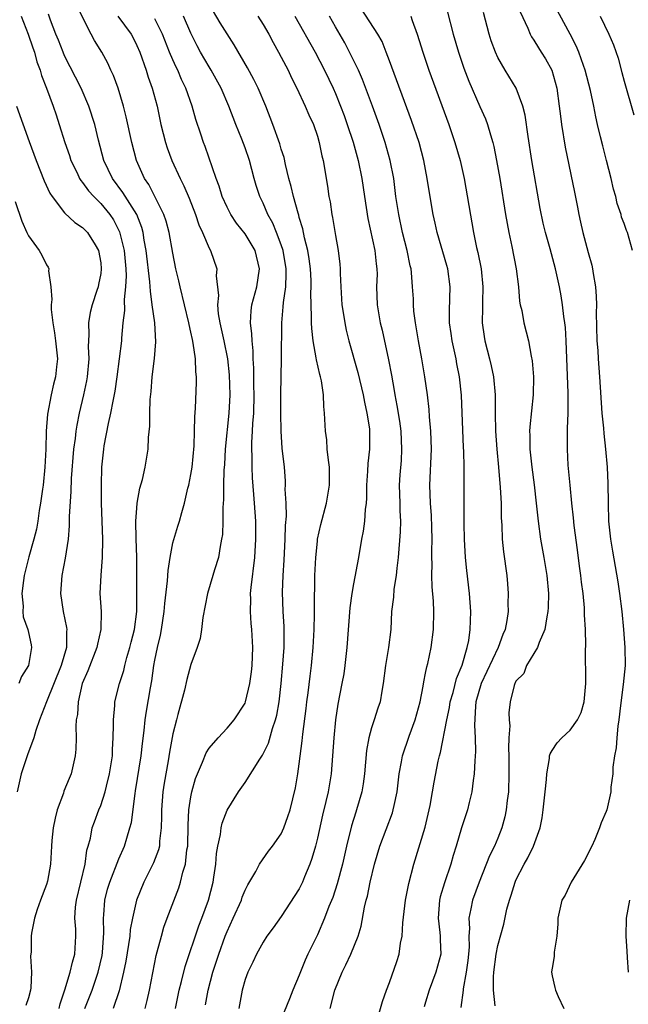
# Model space of a CAD drawing. Units: inches. Extents: x 2559000 to 2562000, y 1524000 to 1527000.
# Drawn here: x 2560908 to 2560975, y 1524781 to 1524891 of the extents above; entities that cross this region are included whole.
import ezdxf

# ---------------------------------------------------------------- set-up
doc = ezdxf.new("R2010")
doc.units = ezdxf.units.IN
doc.header["$MEASUREMENT"] = 0
doc.layers.add('LD25591524_2ft', color=112, linetype='Continuous')

msp = doc.modelspace()

# ---------------------------------------------------------------- linework, layer by layer
at = {"layer": 'LD25591524_2ft'}
for points, elevation in [([(2560975.91, 1524865), (2560975.36, 1524867), (2560975.25, 1524867.25), (2560975, 1524868.02), (2560974.71, 1524868.71), (2560974.64, 1524869), (2560974.22, 1524870.22), (2560974.05, 1524871), (2560973.82, 1524871.82), (2560973.56, 1524873), (2560973.05, 1524875), (2560972.61, 1524876.61), (2560972.38, 1524877.62), (2560972.04, 1524879), (2560971.84, 1524879.84), (2560971.62, 1524881), (2560971.26, 1524882.74), (2560970.68, 1524885), (2560970.48, 1524885.52), (2560969.97, 1524887), (2560969.69, 1524887.69), (2560969.01, 1524889.01), (2560966.87, 1524893)], 8402), ([(2560915.26, 1524781), (2560916.05, 1524783), (2560916.73, 1524785), (2560917.15, 1524786.85), (2560917.2, 1524787.2), (2560917.36, 1524789.36), (2560917.31, 1524791), (2560917.36, 1524791.36), (2560917.46, 1524793), (2560917.77, 1524794.23), (2560918.01, 1524795), (2560919, 1524797.57), (2560919.63, 1524799), (2560919.88, 1524799.88), (2560920.24, 1524801), (2560920.4, 1524801.6), (2560920.81, 1524804.81), (2560920.87, 1524805.13), (2560921.47, 1524809), (2560921.62, 1524810.38), (2560921.81, 1524811.81), (2560921.92, 1524813), (2560922.06, 1524813.94), (2560922.52, 1524816.52), (2560922.68, 1524817.32), (2560922.89, 1524819), (2560923, 1524819.6), (2560923.28, 1524821), (2560923.62, 1524822.38), (2560923.74, 1524823), (2560924.05, 1524825), (2560924.11, 1524825.89), (2560924.4, 1524828.4), (2560924.46, 1524829.54), (2560924.69, 1524831), (2560925, 1524832.61), (2560925.54, 1524834.46), (2560925.72, 1524835), (2560925.98, 1524835.98), (2560926.29, 1524837), (2560926.67, 1524838.67), (2560926.77, 1524839), (2560927, 1524840.17), (2560927.12, 1524841), (2560927.35, 1524843.35), (2560927.41, 1524845), (2560927.44, 1524846.56), (2560927.52, 1524847.52), (2560927.62, 1524850.38), (2560927.62, 1524851), (2560927.55, 1524851.55), (2560927.5, 1524853), (2560927.26, 1524854.74), (2560927.16, 1524855.16), (2560927, 1524855.98), (2560926.81, 1524856.81), (2560926.78, 1524857), (2560925.8, 1524861), (2560925.66, 1524861.66), (2560925.34, 1524863), (2560925, 1524864.71), (2560924.59, 1524867), (2560924.26, 1524868.26), (2560924.01, 1524869), (2560923, 1524871), (2560922.32, 1524872.32), (2560921.84, 1524873), (2560920.95, 1524875), (2560920.45, 1524877), (2560919.82, 1524879.82), (2560919.51, 1524881), (2560918.92, 1524883), (2560918.42, 1524884.42), (2560918.14, 1524885), (2560917.79, 1524885.79), (2560917.12, 1524887), (2560916.31, 1524888.31), (2560915.94, 1524889), (2560914.29, 1524892.29)], 8428), ([(2560928.62, 1524781.38), (2560928.89, 1524783), (2560929.42, 1524785), (2560930.07, 1524787), (2560930.79, 1524789), (2560931, 1524789.52), (2560931.69, 1524791), (2560932.6, 1524793), (2560932.69, 1524793.31), (2560933, 1524794.09), (2560933.3, 1524794.7), (2560934.17, 1524796.17), (2560934.59, 1524797), (2560935.59, 1524798.41), (2560936.05, 1524799), (2560937, 1524800.36), (2560937.29, 1524801), (2560937.74, 1524802.26), (2560937.98, 1524803), (2560938.57, 1524805.43), (2560938.83, 1524807), (2560939, 1524808.12), (2560939.33, 1524810.67), (2560939.39, 1524811.39), (2560939.76, 1524814.24), (2560939.85, 1524815), (2560939.99, 1524815.99), (2560940.19, 1524817.81), (2560940.35, 1524819), (2560940.54, 1524821), (2560940.64, 1524823), (2560940.69, 1524824.69), (2560940.67, 1524825.33), (2560940.74, 1524829), (2560940.82, 1524831), (2560941, 1524832.81), (2560941.02, 1524833), (2560941.37, 1524834.63), (2560942, 1524837), (2560942.34, 1524839), (2560942.33, 1524841), (2560942.22, 1524841.78), (2560942.1, 1524843), (2560942.04, 1524844.04), (2560941.9, 1524845), (2560941.81, 1524847), (2560941.71, 1524847.71), (2560941.67, 1524849), (2560941.45, 1524850.55), (2560941.34, 1524851), (2560941.26, 1524851.26), (2560940.9, 1524852.9), (2560940.88, 1524853.12), (2560940.54, 1524855), (2560940.38, 1524856.38), (2560940.35, 1524857), (2560940.37, 1524857.63), (2560940.31, 1524859), (2560940.29, 1524860.29), (2560940.33, 1524861), (2560940.31, 1524861.69), (2560940.24, 1524863), (2560940.1, 1524864.1), (2560939.95, 1524865), (2560939.59, 1524866.41), (2560939.4, 1524867.4), (2560939, 1524868.69), (2560938.94, 1524868.94), (2560938.86, 1524869.14), (2560938.36, 1524871), (2560938.11, 1524872.11), (2560937.86, 1524873), (2560937.46, 1524874.54), (2560937.31, 1524875.31), (2560937, 1524876.24), (2560936.83, 1524876.83), (2560936.06, 1524879), (2560935.3, 1524881), (2560934.46, 1524883), (2560933.98, 1524883.98), (2560933.27, 1524885.27), (2560931.8, 1524887.8), (2560931, 1524889.02), (2560930.25, 1524890.25), (2560929, 1524892.33)], 8420), ([(2560947.58, 1524779.58), (2560948.23, 1524781.77), (2560948.67, 1524783), (2560949, 1524783.88), (2560949.8, 1524786.2), (2560950.05, 1524787), (2560950.23, 1524788.23), (2560950.4, 1524789), (2560950.48, 1524790.48), (2560950.77, 1524793), (2560951.14, 1524794.86), (2560951.69, 1524797), (2560952.93, 1524801.07), (2560953.38, 1524803), (2560953.49, 1524803.48), (2560953.77, 1524805), (2560953.94, 1524806.06), (2560954.39, 1524808.39), (2560954.52, 1524809), (2560954.63, 1524809.37), (2560955.33, 1524813), (2560955.63, 1524814.37), (2560955.72, 1524815), (2560956.03, 1524816.03), (2560956.42, 1524817.58), (2560957.05, 1524819.05), (2560957.61, 1524821), (2560957.77, 1524821.77), (2560957.92, 1524823), (2560957.97, 1524823.97), (2560957.99, 1524825), (2560957.87, 1524827), (2560957.56, 1524829.56), (2560957.41, 1524831), (2560957.31, 1524833), (2560957.28, 1524834.72), (2560957.25, 1524841), (2560957.22, 1524842.78), (2560957.19, 1524843.19), (2560956.97, 1524848.97), (2560956.76, 1524851), (2560956.46, 1524852.46), (2560956.37, 1524853), (2560955.92, 1524855), (2560955.81, 1524855.81), (2560955.64, 1524857), (2560955.63, 1524858.37), (2560955.72, 1524861), (2560955.45, 1524863), (2560955.36, 1524863.36), (2560954.29, 1524867), (2560954.06, 1524868.06), (2560953.84, 1524869), (2560953.41, 1524871.41), (2560953.17, 1524873), (2560952.79, 1524875), (2560952.27, 1524877), (2560951.44, 1524879.44), (2560949, 1524886.05), (2560948.64, 1524887), (2560948.17, 1524888.17), (2560947.7, 1524889), (2560945.84, 1524891.84)], 8412), ([(2560955.42, 1524891.42), (2560956.04, 1524889), (2560956.64, 1524887), (2560957.24, 1524885.24), (2560957.79, 1524883.79), (2560959, 1524880.98), (2560959.62, 1524879.62), (2560959.85, 1524879), (2560960.17, 1524877.83), (2560960.44, 1524877), (2560960.56, 1524876.56), (2560960.85, 1524875), (2560961.21, 1524873), (2560961.86, 1524869), (2560962.21, 1524867), (2560962.54, 1524865.46), (2560963.03, 1524862.97), (2560963.28, 1524861), (2560963.4, 1524859.4), (2560963.48, 1524859), (2560963.64, 1524858.36), (2560963.89, 1524857), (2560964.4, 1524855), (2560964.68, 1524853.32), (2560964.79, 1524852.79), (2560964.93, 1524851), (2560964.9, 1524849), (2560964.53, 1524845.47), (2560964.5, 1524845), (2560964.53, 1524844.53), (2560964.54, 1524843), (2560964.75, 1524841), (2560965.02, 1524839.02), (2560965.25, 1524837), (2560965.46, 1524835), (2560965.74, 1524833), (2560966.1, 1524831), (2560966.42, 1524829), (2560966.59, 1524827), (2560966.57, 1524825.43), (2560966.55, 1524825), (2560966.42, 1524824.42), (2560966.22, 1524823), (2560965.56, 1524821.56), (2560965.38, 1524821), (2560965, 1524820.35), (2560964.16, 1524819), (2560963.88, 1524818.12), (2560963, 1524817.26), (2560962.92, 1524817.08), (2560962.87, 1524817), (2560962.8, 1524816.8), (2560962.37, 1524815), (2560962.23, 1524813.77), (2560962.25, 1524813), (2560962.33, 1524812.33), (2560962.2, 1524811), (2560962.16, 1524809.84), (2560962.2, 1524809), (2560962.23, 1524807), (2560962.16, 1524805), (2560962.03, 1524804.03), (2560961.92, 1524803), (2560961.77, 1524802.23), (2560961.44, 1524801), (2560961, 1524799.87), (2560960.64, 1524799), (2560960.09, 1524797.91), (2560958.93, 1524795), (2560958.19, 1524793), (2560958.02, 1524792.02), (2560957.78, 1524791), (2560957.85, 1524789.85), (2560957.78, 1524789), (2560957.81, 1524787.81), (2560957.75, 1524787), (2560957.68, 1524786.32), (2560957.5, 1524785), (2560957.17, 1524783.17), (2560957.16, 1524783), (2560956.89, 1524781.11)], 8408), ([(2560960.71, 1524781.29), (2560960.52, 1524783), (2560960.51, 1524784.51), (2560960.54, 1524785), (2560960.81, 1524787), (2560961, 1524787.98), (2560961.65, 1524790.35), (2560962, 1524792), (2560962.27, 1524793), (2560962.46, 1524793.54), (2560962.9, 1524795), (2560963, 1524795.23), (2560963.92, 1524797), (2560964.31, 1524797.69), (2560964.95, 1524799), (2560965.68, 1524801), (2560965.89, 1524802.11), (2560966.02, 1524803), (2560966.25, 1524805), (2560966.39, 1524806.39), (2560966.43, 1524807), (2560966.71, 1524808.71), (2560966.72, 1524809), (2560966.78, 1524809.22), (2560967, 1524809.59), (2560967.58, 1524810.42), (2560968.1, 1524811), (2560969, 1524811.85), (2560969.83, 1524813), (2560970.21, 1524813.79), (2560970.55, 1524815), (2560970.75, 1524817), (2560970.75, 1524817.25), (2560970.7, 1524820.7), (2560970.74, 1524821.26), (2560970.7, 1524823), (2560970.61, 1524824.61), (2560970.61, 1524825), (2560970.59, 1524825.41), (2560970.43, 1524827), (2560970.26, 1524828.25), (2560970.18, 1524829), (2560970.04, 1524830.04), (2560969.83, 1524831.83), (2560969.46, 1524834.54), (2560969.39, 1524835.39), (2560969.19, 1524837), (2560968.99, 1524839), (2560968.79, 1524841.21), (2560968.7, 1524843), (2560968.7, 1524844.7), (2560968.7, 1524845), (2560968.73, 1524845.27), (2560968.77, 1524847), (2560968.78, 1524848.78), (2560968.8, 1524849.2), (2560968.56, 1524855), (2560968.48, 1524856.48), (2560968.41, 1524857), (2560968.29, 1524857.71), (2560968.16, 1524859), (2560968, 1524860), (2560967.81, 1524861), (2560967.38, 1524863), (2560966.8, 1524865.2), (2560966.29, 1524867), (2560966.03, 1524868.03), (2560965.69, 1524869.69), (2560964.76, 1524875), (2560964.34, 1524877.66), (2560964.01, 1524880.01), (2560963.76, 1524881), (2560963.01, 1524883.01), (2560961.8, 1524885), (2560961, 1524886.41), (2560960.73, 1524887), (2560960.27, 1524888.27), (2560960.04, 1524889), (2560959.4, 1524891.4)], 8406), ([(2560963.48, 1524891.48), (2560964.32, 1524889.68), (2560964.58, 1524889), (2560964.72, 1524888.72), (2560965, 1524888.32), (2560965.49, 1524887.49), (2560965.81, 1524887), (2560966.27, 1524886.27), (2560966.99, 1524884.99), (2560967.53, 1524883), (2560967.8, 1524881), (2560967.92, 1524879.92), (2560968.04, 1524879), (2560968.46, 1524876.46), (2560969.48, 1524871.48), (2560969.82, 1524869.82), (2560969.96, 1524869), (2560970.17, 1524868.17), (2560970.41, 1524867), (2560971, 1524864.78), (2560971.4, 1524863.4), (2560971.48, 1524863), (2560971.54, 1524862.46), (2560971.8, 1524861), (2560971.9, 1524859.9), (2560971.91, 1524859), (2560971.9, 1524858.1), (2560971.98, 1524855), (2560972.06, 1524853.94), (2560972.1, 1524853), (2560972.25, 1524851), (2560972.52, 1524847), (2560972.69, 1524845.31), (2560972.72, 1524844.72), (2560972.93, 1524843), (2560973.11, 1524841), (2560973.17, 1524839.17), (2560973.2, 1524837), (2560973.27, 1524835), (2560973.47, 1524833), (2560973.68, 1524831.68), (2560974.3, 1524828.3), (2560974.49, 1524827), (2560974.73, 1524825), (2560974.92, 1524823), (2560975.08, 1524821), (2560975.09, 1524819), (2560974.89, 1524816.89), (2560974.59, 1524814.59), (2560974.4, 1524813), (2560974.28, 1524812.28), (2560974.16, 1524811), (2560974.1, 1524809.9), (2560973.93, 1524809), (2560973.75, 1524807.75), (2560973.75, 1524807), (2560973.53, 1524805.53), (2560973.53, 1524805), (2560973.06, 1524803), (2560973, 1524802.82), (2560972.44, 1524801.56), (2560972.26, 1524801), (2560971.73, 1524799.73), (2560971.39, 1524799), (2560970.6, 1524797.4), (2560969.12, 1524795), (2560968.44, 1524793.56), (2560968.07, 1524793), (2560967.65, 1524791), (2560967.63, 1524790.37), (2560967.54, 1524789), (2560967.23, 1524787.23), (2560967.25, 1524786.75), (2560967, 1524785.46), (2560966.95, 1524785.05), (2560966.93, 1524785), (2560967, 1524784.61), (2560967.3, 1524783.3), (2560967.38, 1524783), (2560967.68, 1524782.32), (2560968.31, 1524781)], 8404), ([(2560908.19, 1524891), (2560908.97, 1524889), (2560909.49, 1524887.49), (2560909.67, 1524887), (2560909.94, 1524885.94), (2560910.31, 1524885), (2560910.43, 1524884.43), (2560910.98, 1524883), (2560911.72, 1524881), (2560912.05, 1524880.05), (2560912.41, 1524879), (2560913.03, 1524877), (2560913.53, 1524875.53), (2560913.7, 1524875), (2560914.39, 1524873.61), (2560914.67, 1524873), (2560914.79, 1524872.79), (2560915, 1524872.56), (2560915.64, 1524871.64), (2560916.23, 1524871), (2560917, 1524870.24), (2560918.01, 1524869), (2560918.41, 1524868.41), (2560919.09, 1524867.09), (2560919.59, 1524865), (2560919.77, 1524863), (2560919.81, 1524862.19), (2560919.75, 1524861), (2560919.6, 1524859.6), (2560919.63, 1524858.37), (2560919.46, 1524857), (2560919.3, 1524855.3), (2560919.29, 1524855), (2560919.06, 1524853), (2560918.8, 1524851), (2560918.57, 1524849.43), (2560918.33, 1524848.33), (2560918.1, 1524847), (2560917.84, 1524845.84), (2560917.36, 1524843.36), (2560917.31, 1524843), (2560917.1, 1524841), (2560917.05, 1524839), (2560917.05, 1524837), (2560917.11, 1524835), (2560917.2, 1524833), (2560917.18, 1524831), (2560917.01, 1524829.01), (2560916.91, 1524827), (2560917.04, 1524825), (2560917.03, 1524823), (2560916.64, 1524821.36), (2560916.59, 1524821), (2560915.58, 1524818.42), (2560914.96, 1524817), (2560914.5, 1524815), (2560914.42, 1524813.58), (2560914.3, 1524813), (2560914.23, 1524812.23), (2560914.28, 1524811), (2560914.26, 1524809.74), (2560914.19, 1524809), (2560913.72, 1524807), (2560913.5, 1524806.5), (2560912.93, 1524805.07), (2560912.87, 1524804.87), (2560912.18, 1524803), (2560911.94, 1524802.07), (2560911.73, 1524801), (2560911.6, 1524799.6), (2560911.55, 1524799), (2560911.45, 1524797), (2560911.1, 1524795.1), (2560911, 1524794.75), (2560910.33, 1524793), (2560909.97, 1524791.97), (2560909.66, 1524791), (2560909.34, 1524789.34), (2560909.28, 1524789), (2560909.28, 1524787.28), (2560909.23, 1524786.77), (2560909.33, 1524785), (2560909.26, 1524783.26), (2560909.23, 1524783), (2560909, 1524782.17), (2560908.69, 1524781.31)], 8432), ([(2560912.4, 1524781), (2560912.5, 1524781.5), (2560913.04, 1524783.04), (2560913.62, 1524785), (2560913.86, 1524786.14), (2560914.13, 1524787), (2560914.24, 1524789), (2560914.23, 1524789.77), (2560914.14, 1524791), (2560914.21, 1524792.21), (2560914.31, 1524793), (2560915.27, 1524797), (2560915.47, 1524798.53), (2560915.62, 1524799), (2560915.86, 1524799.86), (2560916.07, 1524801), (2560916.31, 1524801.69), (2560916.8, 1524803), (2560917, 1524803.48), (2560917.5, 1524805), (2560917.64, 1524805.64), (2560917.99, 1524807), (2560918.29, 1524809), (2560918.3, 1524809.7), (2560918.4, 1524811), (2560918.43, 1524812.43), (2560918.41, 1524813), (2560918.56, 1524814.56), (2560918.57, 1524815), (2560919.09, 1524817), (2560919.56, 1524818.44), (2560919.67, 1524819), (2560919.91, 1524819.91), (2560920.24, 1524821), (2560920.39, 1524821.61), (2560920.75, 1524823), (2560921.01, 1524825), (2560921, 1524829), (2560921.01, 1524831.01), (2560920.94, 1524833.06), (2560920.91, 1524835), (2560921, 1524836.47), (2560921.04, 1524837), (2560921.33, 1524838.67), (2560921.63, 1524839.63), (2560921.93, 1524841), (2560922.26, 1524843), (2560922.28, 1524844.28), (2560922.44, 1524845.56), (2560922.44, 1524847), (2560922.49, 1524848.49), (2560922.6, 1524849.4), (2560922.71, 1524851), (2560922.95, 1524853.05), (2560923.1, 1524854.9), (2560922.99, 1524857.01), (2560922.72, 1524859), (2560922.5, 1524860.5), (2560922.46, 1524861.54), (2560922.05, 1524865), (2560921.83, 1524866.16), (2560921.7, 1524867), (2560921.55, 1524867.55), (2560920.99, 1524869), (2560919.46, 1524871.46), (2560918.3, 1524873), (2560917.36, 1524875), (2560916.77, 1524877.23), (2560916.34, 1524879), (2560915.7, 1524881), (2560914.83, 1524883), (2560913, 1524886.61), (2560912.83, 1524887), (2560912.33, 1524888.33), (2560912.04, 1524889), (2560911.45, 1524890.55), (2560911.22, 1524891.22)], 8430), ([(2560918.9, 1524891), (2560920.36, 1524889), (2560920.58, 1524888.58), (2560921, 1524887.75), (2560921.32, 1524887), (2560922.03, 1524885), (2560922.25, 1524884.25), (2560922.71, 1524883), (2560923.25, 1524881), (2560923.68, 1524879), (2560924.18, 1524877), (2560924.38, 1524876.38), (2560924.88, 1524875), (2560925.79, 1524873), (2560926.2, 1524872.2), (2560926.8, 1524870.8), (2560927.5, 1524869), (2560927.88, 1524867.88), (2560928.29, 1524867), (2560929, 1524865.27), (2560929.15, 1524865), (2560929.86, 1524863), (2560929.79, 1524862.21), (2560930.04, 1524860.04), (2560929.93, 1524859), (2560930.01, 1524857.99), (2560930.19, 1524857), (2560930.66, 1524855), (2560931.05, 1524853), (2560931.22, 1524851.22), (2560931.3, 1524849), (2560931.21, 1524847), (2560930.8, 1524843), (2560930.71, 1524841.29), (2560930.65, 1524840.65), (2560930.59, 1524839), (2560930.59, 1524837.41), (2560930.52, 1524836.52), (2560930.54, 1524835), (2560930.48, 1524833.52), (2560930.4, 1524833), (2560930.22, 1524832.22), (2560930.04, 1524831), (2560929.61, 1524829.61), (2560929.44, 1524829), (2560928.85, 1524827), (2560928.33, 1524824.33), (2560928.16, 1524823), (2560928.01, 1524821.99), (2560927.7, 1524821), (2560927, 1524819.12), (2560926.54, 1524817.46), (2560926.27, 1524816.27), (2560925.56, 1524813.56), (2560925.4, 1524813), (2560925, 1524811.42), (2560924.61, 1524809.39), (2560924.46, 1524808.46), (2560924.02, 1524805.98), (2560923.88, 1524805), (2560923.73, 1524803), (2560923.73, 1524802.27), (2560923.71, 1524801), (2560923.52, 1524799.52), (2560923.5, 1524799), (2560923.41, 1524798.59), (2560922.85, 1524797.15), (2560921.79, 1524795), (2560920.98, 1524793), (2560920.51, 1524791), (2560920.26, 1524789.74), (2560920.21, 1524789), (2560920.07, 1524788.07), (2560919.77, 1524786.23), (2560919.53, 1524785), (2560919.06, 1524782.94), (2560918.4, 1524781)], 8426), ([(2560921.91, 1524781), (2560922.14, 1524781.86), (2560922.4, 1524783), (2560923.15, 1524786.85), (2560923.27, 1524787.27), (2560923.72, 1524789), (2560924.01, 1524789.99), (2560924.38, 1524791), (2560925.65, 1524794.35), (2560925.85, 1524795), (2560926.11, 1524796.11), (2560926.4, 1524797), (2560926.56, 1524798.56), (2560926.65, 1524799), (2560926.68, 1524801.32), (2560926.77, 1524803), (2560927, 1524804.45), (2560927.11, 1524805), (2560927.52, 1524806.48), (2560927.72, 1524807), (2560928.28, 1524808.28), (2560928.68, 1524809.32), (2560929, 1524809.83), (2560930.02, 1524811), (2560931, 1524812.06), (2560931.79, 1524813), (2560933, 1524814.84), (2560933.06, 1524815), (2560933.53, 1524817), (2560933.7, 1524818.3), (2560933.77, 1524819), (2560933.86, 1524821), (2560933.75, 1524823), (2560933.68, 1524823.68), (2560933.59, 1524825), (2560933.62, 1524826.38), (2560933.61, 1524827), (2560933.66, 1524827.66), (2560934.08, 1524831), (2560934.19, 1524833), (2560934.17, 1524835), (2560934.04, 1524837), (2560933.95, 1524837.95), (2560933.82, 1524839.82), (2560933.78, 1524841), (2560933.78, 1524842.22), (2560933.74, 1524843), (2560933.74, 1524843.74), (2560933.82, 1524845), (2560933.85, 1524845.85), (2560933.96, 1524847), (2560934, 1524849), (2560933.96, 1524850.04), (2560933.96, 1524851.96), (2560933.9, 1524853), (2560933.89, 1524853.89), (2560933.77, 1524855), (2560933.76, 1524855.76), (2560933.6, 1524857), (2560933.67, 1524858.33), (2560933.75, 1524859), (2560934.3, 1524861), (2560934.61, 1524863), (2560934.12, 1524865), (2560933, 1524866.88), (2560932.05, 1524868.05), (2560931.42, 1524869), (2560931, 1524869.83), (2560930.47, 1524871), (2560930.13, 1524872.13), (2560929.78, 1524873), (2560928.56, 1524876.56), (2560928.39, 1524877), (2560928.1, 1524877.9), (2560927.53, 1524879.53), (2560927.14, 1524881), (2560926.45, 1524883), (2560925.97, 1524883.97), (2560925.53, 1524885), (2560925.35, 1524885.35), (2560925, 1524886.14), (2560924.64, 1524887), (2560923.84, 1524889), (2560923, 1524890.71)], 8424), ([(2560925.28, 1524781), (2560925.71, 1524783), (2560925.97, 1524783.97), (2560926.37, 1524785.63), (2560927.86, 1524790.14), (2560928.21, 1524791), (2560928.94, 1524793), (2560929.46, 1524795), (2560929.55, 1524795.55), (2560929.75, 1524797), (2560929.83, 1524798.17), (2560929.97, 1524799), (2560930.27, 1524800.26), (2560930.35, 1524801), (2560930.47, 1524801.53), (2560931.01, 1524802.99), (2560932.26, 1524805), (2560933, 1524806.05), (2560934.63, 1524808.63), (2560934.93, 1524809.07), (2560935, 1524809.2), (2560935.59, 1524810.41), (2560936.04, 1524812.04), (2560936.38, 1524813), (2560936.51, 1524813.49), (2560936.78, 1524815), (2560936.98, 1524817), (2560937.17, 1524819.17), (2560937.31, 1524821), (2560937.32, 1524823.32), (2560937.21, 1524825), (2560937.14, 1524827.14), (2560937.21, 1524829), (2560937.32, 1524830.68), (2560937.44, 1524833), (2560937.48, 1524834.52), (2560937.57, 1524835.57), (2560937.53, 1524837), (2560937.45, 1524838.55), (2560937.48, 1524839), (2560937.47, 1524839.47), (2560937.35, 1524841), (2560937.12, 1524843.12), (2560936.98, 1524844.98), (2560936.95, 1524847), (2560936.96, 1524849.04), (2560937.04, 1524853), (2560937.06, 1524857), (2560937.22, 1524858.78), (2560937.25, 1524859.25), (2560937.5, 1524861), (2560937.56, 1524862.44), (2560937.54, 1524863), (2560937.21, 1524865), (2560937, 1524865.65), (2560936.49, 1524867), (2560936.06, 1524868.06), (2560935.53, 1524869), (2560935, 1524870.27), (2560934.64, 1524871), (2560934.24, 1524872.24), (2560934.02, 1524873), (2560933.49, 1524875), (2560933, 1524876.4), (2560932.63, 1524877.37), (2560931.97, 1524879), (2560931.2, 1524881), (2560930.33, 1524883), (2560929.23, 1524885), (2560929, 1524885.37), (2560928.07, 1524887), (2560927.7, 1524887.7), (2560927, 1524889.11), (2560926.18, 1524891)], 8422), ([(2560934.41, 1524891), (2560935, 1524890.07), (2560935.61, 1524889), (2560936.09, 1524888.09), (2560936.71, 1524887), (2560937, 1524886.46), (2560937.75, 1524885), (2560938.15, 1524884.15), (2560938.72, 1524883), (2560939.67, 1524881), (2560940.06, 1524880.06), (2560940.56, 1524879), (2560941, 1524877.69), (2560941.21, 1524877), (2560941.5, 1524875.5), (2560941.64, 1524875), (2560942.13, 1524872.13), (2560942.29, 1524871), (2560942.41, 1524870.41), (2560942.6, 1524869), (2560942.68, 1524868.68), (2560943, 1524866.69), (2560943.32, 1524865), (2560943.49, 1524863.49), (2560943.54, 1524863), (2560943.53, 1524862.47), (2560943.59, 1524861), (2560943.71, 1524859), (2560943.86, 1524858.14), (2560944.03, 1524857), (2560944.19, 1524856.19), (2560944.5, 1524855), (2560945.5, 1524851.5), (2560946.09, 1524849), (2560946.22, 1524848.22), (2560946.5, 1524847), (2560946.77, 1524845.23), (2560946.78, 1524845), (2560946.78, 1524843), (2560946.58, 1524841.42), (2560946.56, 1524840.56), (2560946.44, 1524839), (2560946.43, 1524837.57), (2560946.4, 1524837), (2560946.29, 1524836.29), (2560946.23, 1524835), (2560946.09, 1524833.92), (2560945.89, 1524833), (2560945.55, 1524831), (2560945, 1524828.07), (2560944.81, 1524827), (2560944.61, 1524825.39), (2560944.27, 1524821), (2560944.05, 1524819), (2560943.92, 1524818.08), (2560943.73, 1524817), (2560943.28, 1524814.72), (2560943, 1524813), (2560942.81, 1524811), (2560942.68, 1524809), (2560942.52, 1524807), (2560942.19, 1524805), (2560941.95, 1524803.95), (2560941.58, 1524802.42), (2560941, 1524799.86), (2560940.78, 1524799), (2560940.4, 1524797.6), (2560940.18, 1524797), (2560939.58, 1524795.58), (2560939.36, 1524795), (2560939, 1524794.27), (2560937, 1524791.19), (2560936.09, 1524789.91), (2560935.41, 1524789), (2560935, 1524788.35), (2560934.26, 1524787), (2560933.87, 1524786.13), (2560933.31, 1524785), (2560933, 1524784.2), (2560932.66, 1524783), (2560932.3, 1524781)], 8418), ([(2560938.51, 1524891), (2560940.75, 1524887), (2560941.79, 1524885), (2560942.74, 1524883), (2560943, 1524882.42), (2560943.58, 1524881), (2560943.97, 1524879.97), (2560944.32, 1524879), (2560944.96, 1524877.04), (2560945.52, 1524875), (2560945.92, 1524873), (2560946.21, 1524871), (2560946.58, 1524868.58), (2560947.38, 1524865), (2560947.53, 1524863.53), (2560947.6, 1524863), (2560947.61, 1524862.39), (2560947.57, 1524861), (2560947.62, 1524859), (2560947.97, 1524857), (2560948.17, 1524856.17), (2560948.88, 1524852.88), (2560949.2, 1524851.2), (2560949.51, 1524849.51), (2560949.59, 1524849), (2560949.82, 1524847.82), (2560950.1, 1524846.1), (2560950.25, 1524845), (2560950.34, 1524843), (2560950.27, 1524841.73), (2560950.15, 1524840.15), (2560950.08, 1524839), (2560950.14, 1524837), (2560950.14, 1524836.15), (2560950.2, 1524835), (2560950.18, 1524833.82), (2560949.95, 1524831), (2560949.81, 1524829.81), (2560949.75, 1524829), (2560949.49, 1524827.49), (2560949.43, 1524826.57), (2560949.23, 1524825), (2560949.14, 1524823), (2560948.9, 1524821), (2560948.56, 1524819), (2560948.31, 1524817), (2560948.15, 1524816.15), (2560947.96, 1524815), (2560947.71, 1524814.29), (2560947.31, 1524813), (2560947, 1524812.1), (2560946.69, 1524811), (2560946.43, 1524809.57), (2560946.22, 1524807), (2560946.09, 1524805.91), (2560945.94, 1524805), (2560945.35, 1524803), (2560945.26, 1524802.74), (2560944.78, 1524801.22), (2560944.23, 1524799), (2560943.77, 1524797), (2560943.19, 1524794.81), (2560942.7, 1524793.3), (2560942.28, 1524792.28), (2560941.8, 1524791), (2560941, 1524789.17), (2560939.96, 1524787), (2560939.66, 1524786.34), (2560939, 1524784.67), (2560938.29, 1524783), (2560937.93, 1524782.07), (2560936.67, 1524779)], 8416), ([(2560942.42, 1524781), (2560942.93, 1524783), (2560943.74, 1524785), (2560944.16, 1524785.84), (2560944.71, 1524787), (2560945.52, 1524789), (2560945.87, 1524790.13), (2560946.23, 1524792.23), (2560946.42, 1524793), (2560946.55, 1524793.45), (2560946.85, 1524795), (2560947.34, 1524797), (2560947.93, 1524799), (2560949.31, 1524802.69), (2560949.4, 1524803), (2560949.5, 1524803.5), (2560949.83, 1524805), (2560950.07, 1524807), (2560950.32, 1524808.32), (2560950.42, 1524809), (2560951.16, 1524811.16), (2560951.84, 1524813), (2560952.39, 1524815), (2560952.72, 1524816.72), (2560952.79, 1524817.21), (2560953, 1524818.15), (2560953.13, 1524818.87), (2560953.24, 1524819.24), (2560953.62, 1524821), (2560953.87, 1524823), (2560953.89, 1524825), (2560953.85, 1524826.15), (2560953.73, 1524827.73), (2560953.7, 1524829), (2560953.72, 1524830.28), (2560953.69, 1524831), (2560953.68, 1524831.69), (2560953.73, 1524833), (2560953.7, 1524834.3), (2560953.64, 1524835.64), (2560953.53, 1524837), (2560953.46, 1524839), (2560953.63, 1524843), (2560953.58, 1524845), (2560953.44, 1524846.56), (2560953.39, 1524847.39), (2560953.2, 1524849), (2560952.92, 1524851), (2560952.58, 1524853), (2560952.21, 1524855), (2560951.86, 1524857), (2560951.7, 1524858.3), (2560951.65, 1524859), (2560951.64, 1524859.64), (2560951.56, 1524861), (2560951.43, 1524862.57), (2560951.38, 1524863), (2560951.3, 1524863.3), (2560950.96, 1524865), (2560950.45, 1524867), (2560950.01, 1524869), (2560949.71, 1524871), (2560949.46, 1524873), (2560949.08, 1524875), (2560948.52, 1524877), (2560947.85, 1524879), (2560947.12, 1524881), (2560945.99, 1524883.99), (2560945.55, 1524885), (2560944.58, 1524887), (2560944.03, 1524888.03), (2560943, 1524889.8), (2560942.33, 1524891)], 8414), ([(2560951.34, 1524891), (2560951.5, 1524890.5), (2560952.06, 1524889), (2560952.29, 1524888.29), (2560952.67, 1524887), (2560953.34, 1524885), (2560955.55, 1524879), (2560956.25, 1524877), (2560956.82, 1524875), (2560957.25, 1524873), (2560958.31, 1524867), (2560958.65, 1524865.35), (2560958.79, 1524864.79), (2560959.14, 1524863), (2560959.33, 1524861), (2560959.28, 1524859.28), (2560959.3, 1524858.7), (2560959.27, 1524857), (2560959.47, 1524855.47), (2560959.55, 1524855), (2560960.06, 1524853), (2560960.24, 1524852.24), (2560960.51, 1524851), (2560960.71, 1524849), (2560960.7, 1524847), (2560960.72, 1524845), (2560960.87, 1524843), (2560961.07, 1524841), (2560961.26, 1524838.74), (2560961.35, 1524837), (2560961.38, 1524835.38), (2560961.43, 1524834.57), (2560961.48, 1524833), (2560961.61, 1524831.61), (2560961.98, 1524829), (2560962.07, 1524828.07), (2560962.15, 1524827), (2560962.12, 1524825.88), (2560962.14, 1524825), (2560962, 1524824), (2560961.79, 1524823), (2560961.55, 1524822.45), (2560961.03, 1524821), (2560959.15, 1524817), (2560958.57, 1524815), (2560958.51, 1524814.51), (2560958.41, 1524812.41), (2560958.49, 1524811), (2560958.53, 1524809.47), (2560958.43, 1524808.43), (2560958.39, 1524807), (2560958.27, 1524806.27), (2560958.13, 1524805), (2560957.82, 1524803.82), (2560957.63, 1524803), (2560956.98, 1524801.02), (2560956.37, 1524799), (2560956.04, 1524797.96), (2560955.78, 1524797), (2560955.08, 1524794.92), (2560954.62, 1524793.38), (2560954.53, 1524793), (2560954.38, 1524791), (2560954.58, 1524789.42), (2560954.61, 1524789), (2560954.59, 1524788.59), (2560954.67, 1524787), (2560954.32, 1524785.68), (2560954.14, 1524785), (2560953.4, 1524783), (2560953, 1524781.67), (2560952.83, 1524781.17)], 8410), ([(2560972.33, 1524891), (2560973.3, 1524889), (2560973.8, 1524887.8), (2560974.32, 1524886.32), (2560974.75, 1524884.75), (2560975, 1524883.78), (2560976.07, 1524880.07)], 8400), ([(2560907.66, 1524881), (2560909.09, 1524877.09), (2560909.84, 1524875), (2560910.74, 1524872.74), (2560911.38, 1524871.38), (2560911.64, 1524871), (2560913, 1524869.2), (2560914.13, 1524868.13), (2560915, 1524867.56), (2560915.53, 1524867), (2560916.37, 1524865.63), (2560916.77, 1524865), (2560917, 1524863.66), (2560917.07, 1524863), (2560917, 1524862.45), (2560916.76, 1524861.24), (2560916.71, 1524861), (2560916.58, 1524860.58), (2560916.05, 1524859), (2560915.84, 1524858.16), (2560915.66, 1524857), (2560915.7, 1524855.7), (2560915.65, 1524855), (2560915.63, 1524854.37), (2560915.7, 1524853), (2560915.52, 1524851), (2560915.44, 1524850.56), (2560915.09, 1524849), (2560914.61, 1524847), (2560914.34, 1524845.66), (2560914.24, 1524845), (2560914.16, 1524844.16), (2560914, 1524843), (2560913.74, 1524839.74), (2560913.69, 1524838.31), (2560913.52, 1524835.52), (2560913.52, 1524834.48), (2560913.39, 1524833), (2560913.08, 1524830.92), (2560912.71, 1524829), (2560912.55, 1524827), (2560912.83, 1524825), (2560913.23, 1524823.23), (2560913.25, 1524823), (2560913.22, 1524822.78), (2560913.21, 1524821), (2560912.62, 1524819), (2560911, 1524815), (2560910.22, 1524813), (2560909.8, 1524811.8), (2560909.58, 1524811), (2560908.91, 1524809.09), (2560908.78, 1524808.78), (2560908.19, 1524807), (2560907.76, 1524805)], 8434), ([(2560907.54, 1524870.46), (2560908.27, 1524868.27), (2560908.83, 1524867), (2560909, 1524866.66), (2560910.18, 1524865), (2560910.49, 1524864.49), (2560911, 1524863.44), (2560911.18, 1524863.18), (2560911.26, 1524863), (2560911.23, 1524862.77), (2560911.49, 1524861), (2560911.59, 1524859.59), (2560911.52, 1524859), (2560911.52, 1524858.48), (2560911.71, 1524857), (2560911.89, 1524855.89), (2560912.01, 1524855), (2560912.2, 1524853), (2560912.11, 1524852.11), (2560912.01, 1524851), (2560911.79, 1524850.21), (2560911.53, 1524849), (2560911.11, 1524846.89), (2560910.97, 1524845), (2560910.92, 1524843), (2560910.82, 1524841), (2560910.62, 1524839), (2560910.54, 1524838.54), (2560910.35, 1524837), (2560910.19, 1524836.19), (2560910.03, 1524835), (2560909.88, 1524834.12), (2560909.6, 1524833), (2560909.05, 1524831.05), (2560908.54, 1524829), (2560908.45, 1524828.45), (2560908.28, 1524827), (2560908.4, 1524825.6), (2560908.37, 1524825), (2560908.42, 1524824.42), (2560908.92, 1524823), (2560909, 1524822.68), (2560909.29, 1524821.29), (2560909.33, 1524821), (2560909.01, 1524819), (2560908.21, 1524817.79), (2560907.93, 1524817)], 8436), ([(2560975.47, 1524785), (2560975.37, 1524786.63), (2560975.34, 1524787.34), (2560975.23, 1524789), (2560975.26, 1524791), (2560975.61, 1524793)], 8402)]:
    msp.add_lwpolyline(points, dxfattribs=dict(at, elevation=elevation))

doc.saveas('drawing.dxf')
